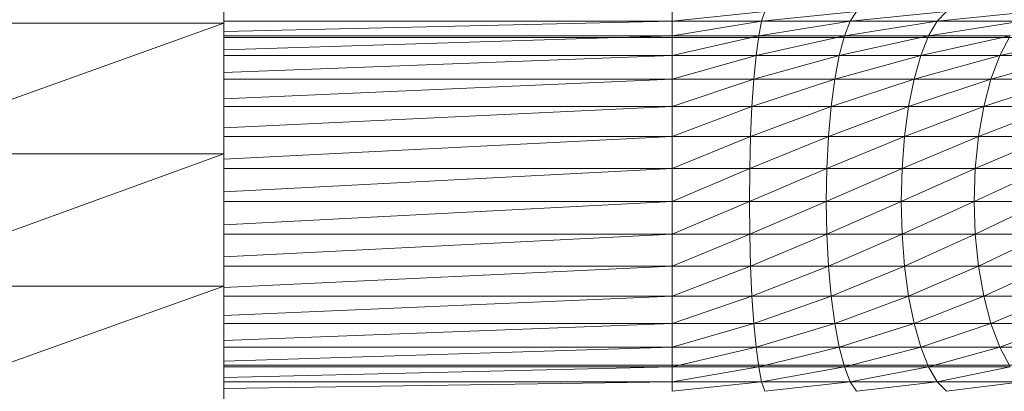
# Model space of a CAD drawing. Units: millimetres. Extents: x 1733 to 8453, y -1957 to 2795.
# Drawn here: x 5226 to 5307, y 2110 to 2140 of the extents above; entities that cross this region are included whole.
import ezdxf

# ---------------------------------------------------------------- set-up
doc = ezdxf.new("R2010")
doc.units = ezdxf.units.MM
doc.layers.add('06', color=7, linetype='Continuous', lineweight=9)

# ---------------------------------------------------------------- blocks, each defined once
blk = doc.blocks.new('10076_DWG-435348-East')
at = {"lineweight": 9}
for p, q in [((803.122, 2034.117), (803.122, 2044.489)), ((847.624, 2035.071), (839.994, 2034.277)), ((839.994, 2034.277), (839.994, 2035.071)), ((855.178, 2035.071), (847.365, 2034.277)), ((847.365, 2034.277), (847.624, 2035.071)), ((862.581, 2035.071), (854.664, 2034.277)), ((854.664, 2034.277), (855.178, 2035.071)), ((869.759, 2035.071), (861.816, 2034.277)), ((861.816, 2034.277), (862.581, 2035.071)), ((773.122, 2023.332), (803.122, 2034.117)), ((803.122, 2034.117), (773.122, 2034.117)), ((839.994, 2034.277), (803.122, 2034.277)), ((839.994, 2034.277), (803.122, 2033.408)), ((803.122, 2023.332), (803.122, 2034.117)), ((847.365, 2034.277), (839.994, 2033.055)), ((847.365, 2034.277), (839.994, 2034.277)), ((839.994, 2033.055), (839.994, 2034.277)), ((854.664, 2034.277), (847.124, 2033.055)), ((847.124, 2033.055), (847.365, 2034.277)), ((854.664, 2034.277), (847.365, 2034.277)), ((861.816, 2034.277), (854.183, 2033.055)), ((854.183, 2033.055), (854.664, 2034.277)), ((861.816, 2034.277), (854.664, 2034.277)), ((868.751, 2034.277), (861.102, 2033.055)), ((861.102, 2033.055), (861.816, 2034.277)), ((868.751, 2034.277), (861.816, 2034.277)), ((839.994, 2033.055), (803.122, 2033.055)), ((839.994, 2033.055), (803.122, 2031.908)), ((803.122, 2032.918), (839.994, 2032.918)), ((847.124, 2033.055), (839.994, 2031.441)), ((847.124, 2033.055), (839.994, 2033.055)), ((839.994, 2031.441), (839.994, 2033.055)), ((847.902, 2032.918), (839.994, 2032.918)), ((854.183, 2033.055), (846.907, 2031.441)), ((846.907, 2031.441), (847.124, 2033.055)), ((854.183, 2033.055), (847.124, 2033.055)), ((855.732, 2032.918), (847.902, 2032.918)), ((861.102, 2033.055), (853.751, 2031.441)), ((853.751, 2031.441), (854.183, 2033.055)), ((861.102, 2033.055), (854.183, 2033.055)), ((863.405, 2032.918), (855.732, 2032.918)), ((867.81, 2033.055), (860.459, 2031.441)), ((860.459, 2031.441), (861.102, 2033.055)), ((867.81, 2033.055), (861.102, 2033.055)), ((870.846, 2032.918), (863.405, 2032.918)), ((874.242, 2033.055), (866.963, 2031.441)), ((866.963, 2031.441), (867.81, 2033.055)), ((839.994, 2031.441), (803.122, 2031.441)), ((839.994, 2031.441), (803.122, 2030.049)), ((846.907, 2031.441), (839.994, 2029.482)), ((846.907, 2031.441), (839.994, 2031.441)), ((839.994, 2029.482), (839.994, 2031.441)), ((853.751, 2031.441), (846.72, 2029.482)), ((846.72, 2029.482), (846.907, 2031.441)), ((853.751, 2031.441), (846.907, 2031.441)), ((860.459, 2031.441), (853.379, 2029.482)), ((853.379, 2029.482), (853.751, 2031.441)), ((860.459, 2031.441), (853.751, 2031.441)), ((866.963, 2031.441), (859.905, 2029.482)), ((859.905, 2029.482), (860.459, 2031.441)), ((866.963, 2031.441), (860.459, 2031.441)), ((873.199, 2031.441), (866.233, 2029.482)), ((866.233, 2029.482), (866.963, 2031.441)), ((873.199, 2031.441), (866.963, 2031.441)), ((839.994, 2029.482), (803.122, 2029.482)), ((839.994, 2029.482), (803.122, 2027.884)), ((846.72, 2029.482), (839.994, 2027.234)), ((846.72, 2029.482), (839.994, 2029.482)), ((839.994, 2027.234), (839.994, 2029.482)), ((853.379, 2029.482), (846.568, 2027.234)), ((846.568, 2027.234), (846.72, 2029.482)), ((853.379, 2029.482), (846.72, 2029.482)), ((859.905, 2029.482), (853.078, 2027.234)), ((853.078, 2027.234), (853.379, 2029.482)), ((859.905, 2029.482), (853.379, 2029.482)), ((866.233, 2029.482), (859.457, 2027.234)), ((859.457, 2027.234), (859.905, 2029.482)), ((866.233, 2029.482), (859.905, 2029.482)), ((872.301, 2029.482), (865.643, 2027.234)), ((865.643, 2027.234), (866.233, 2029.482)), ((872.301, 2029.482), (866.233, 2029.482)), ((839.994, 2027.234), (803.122, 2027.234)), ((839.994, 2027.234), (803.122, 2025.476)), ((846.568, 2027.234), (839.994, 2024.761)), ((846.568, 2027.234), (839.994, 2027.234)), ((839.994, 2024.761), (839.994, 2027.234)), ((853.078, 2027.234), (846.457, 2024.761)), ((846.457, 2024.761), (846.568, 2027.234)), ((853.078, 2027.234), (846.568, 2027.234)), ((859.457, 2027.234), (852.856, 2024.761)), ((852.856, 2024.761), (853.078, 2027.234)), ((859.457, 2027.234), (853.078, 2027.234)), ((865.643, 2027.234), (859.128, 2024.761)), ((859.128, 2024.761), (859.457, 2027.234)), ((865.643, 2027.234), (859.457, 2027.234)), ((871.574, 2027.234), (865.209, 2024.761)), ((865.209, 2024.761), (865.643, 2027.234)), ((871.574, 2027.234), (865.643, 2027.234)), ((839.994, 2024.761), (803.122, 2024.761)), ((839.994, 2024.761), (803.122, 2022.894)), ((846.457, 2024.761), (839.994, 2022.134)), ((846.457, 2024.761), (839.994, 2024.761)), ((839.994, 2022.134), (839.994, 2024.761)), ((852.856, 2024.761), (846.389, 2022.134)), ((846.389, 2022.134), (846.457, 2024.761)), ((852.856, 2024.761), (846.457, 2024.761)), ((859.128, 2024.761), (852.721, 2022.134)), ((852.721, 2022.134), (852.856, 2024.761)), ((859.128, 2024.761), (852.856, 2024.761)), ((865.209, 2024.761), (858.926, 2022.134)), ((858.926, 2022.134), (859.128, 2024.761)), ((865.209, 2024.761), (859.128, 2024.761)), ((871.039, 2024.761), (864.943, 2022.134)), ((864.943, 2022.134), (865.209, 2024.761)), ((871.039, 2024.761), (865.209, 2024.761)), ((773.122, 2012.437), (803.122, 2023.332)), ((803.122, 2023.332), (773.122, 2023.332)), ((803.122, 2012.437), (803.122, 2023.332)), ((839.994, 2022.134), (803.122, 2020.212)), ((839.994, 2022.134), (803.122, 2022.134)), ((846.389, 2022.134), (839.994, 2019.43)), ((846.389, 2022.134), (839.994, 2022.134)), ((839.994, 2019.43), (839.994, 2022.134)), ((852.721, 2022.134), (846.366, 2019.43)), ((846.366, 2019.43), (846.389, 2022.134)), ((852.721, 2022.134), (846.389, 2022.134)), ((858.926, 2022.134), (852.675, 2019.43)), ((852.675, 2019.43), (852.721, 2022.134)), ((858.926, 2022.134), (852.721, 2022.134)), ((864.943, 2022.134), (858.858, 2019.43)), ((858.858, 2019.43), (858.926, 2022.134)), ((864.943, 2022.134), (858.926, 2022.134)), ((870.712, 2022.134), (864.854, 2019.43)), ((864.854, 2019.43), (864.943, 2022.134)), ((870.712, 2022.134), (864.943, 2022.134)), ((839.994, 2019.43), (803.122, 2019.43)), ((839.994, 2019.43), (803.122, 2017.508)), ((846.366, 2019.43), (839.994, 2019.43)), ((846.366, 2019.43), (839.994, 2016.726)), ((839.994, 2019.43), (839.994, 2016.726)), ((852.675, 2019.43), (846.366, 2019.43)), ((846.366, 2019.43), (846.389, 2016.726)), ((852.675, 2019.43), (846.389, 2016.726)), ((858.858, 2019.43), (852.675, 2019.43)), ((852.675, 2019.43), (852.721, 2016.726)), ((858.858, 2019.43), (852.721, 2016.726)), ((864.854, 2019.43), (858.858, 2019.43)), ((858.858, 2019.43), (858.926, 2016.726)), ((864.854, 2019.43), (858.926, 2016.726)), ((870.602, 2019.43), (864.854, 2019.43)), ((864.854, 2019.43), (864.943, 2016.726)), ((870.602, 2019.43), (864.943, 2016.726)), ((839.994, 2016.726), (803.122, 2016.726)), ((839.994, 2016.726), (803.122, 2014.859)), ((846.389, 2016.726), (839.994, 2014.1)), ((846.389, 2016.726), (839.994, 2016.726)), ((839.994, 2014.1), (839.994, 2016.726)), ((852.721, 2016.726), (846.389, 2016.726)), ((846.457, 2014.1), (846.389, 2016.726)), ((852.721, 2016.726), (846.457, 2014.1)), ((858.926, 2016.726), (852.721, 2016.726)), ((852.856, 2014.1), (852.721, 2016.726)), ((858.926, 2016.726), (852.856, 2014.1)), ((864.943, 2016.726), (858.926, 2016.726)), ((859.128, 2014.1), (858.926, 2016.726)), ((864.943, 2016.726), (859.128, 2014.1)), ((870.712, 2016.726), (864.943, 2016.726)), ((865.209, 2014.1), (864.943, 2016.726)), ((870.712, 2016.726), (865.209, 2014.1)), ((839.994, 2014.1), (803.122, 2014.1)), ((839.994, 2014.1), (803.122, 2012.342)), ((846.457, 2014.1), (839.994, 2011.627)), ((846.457, 2014.1), (839.994, 2014.1)), ((839.994, 2011.627), (839.994, 2014.1)), ((852.856, 2014.1), (846.457, 2014.1)), ((846.568, 2011.627), (846.457, 2014.1)), ((852.856, 2014.1), (846.568, 2011.627)), ((859.128, 2014.1), (852.856, 2014.1)), ((853.078, 2011.627), (852.856, 2014.1)), ((859.128, 2014.1), (853.078, 2011.627)), ((865.209, 2014.1), (859.128, 2014.1)), ((859.457, 2011.627), (859.128, 2014.1)), ((865.209, 2014.1), (859.457, 2011.627)), ((871.039, 2014.1), (865.209, 2014.1)), ((865.643, 2011.627), (865.209, 2014.1)), ((871.039, 2014.1), (865.643, 2011.627)), ((773.122, 2001.738), (803.122, 2012.437)), ((803.122, 2012.437), (773.122, 2012.437)), ((803.122, 2001.738), (803.122, 2012.437)), ((839.994, 2011.627), (803.122, 2011.627)), ((839.994, 2011.627), (803.122, 2010.029)), ((846.568, 2011.627), (839.994, 2009.379)), ((846.568, 2011.627), (839.994, 2011.627)), ((839.994, 2009.379), (839.994, 2011.627)), ((853.078, 2011.627), (846.568, 2011.627)), ((846.72, 2009.379), (846.568, 2011.627)), ((853.078, 2011.627), (846.72, 2009.379)), ((859.457, 2011.627), (853.078, 2011.627)), ((853.379, 2009.379), (853.078, 2011.627)), ((859.457, 2011.627), (853.379, 2009.379)), ((865.643, 2011.627), (859.457, 2011.627)), ((859.905, 2009.379), (859.457, 2011.627)), ((865.643, 2011.627), (859.905, 2009.379)), ((871.574, 2011.627), (865.643, 2011.627)), ((866.233, 2009.379), (865.643, 2011.627)), ((871.574, 2011.627), (866.233, 2009.379)), ((839.994, 2009.379), (803.122, 2009.379)), ((839.994, 2009.379), (803.122, 2007.986)), ((846.72, 2009.379), (839.994, 2007.42)), ((846.72, 2009.379), (839.994, 2009.379)), ((839.994, 2007.42), (839.994, 2009.379)), ((853.379, 2009.379), (846.72, 2009.379)), ((846.907, 2007.42), (846.72, 2009.379)), ((853.379, 2009.379), (846.907, 2007.42)), ((859.905, 2009.379), (853.379, 2009.379)), ((853.751, 2007.42), (853.379, 2009.379)), ((859.905, 2009.379), (853.751, 2007.42)), ((866.233, 2009.379), (859.905, 2009.379)), ((860.459, 2007.42), (859.905, 2009.379)), ((866.233, 2009.379), (860.459, 2007.42)), ((872.301, 2009.379), (866.233, 2009.379)), ((866.963, 2007.42), (866.233, 2009.379)), ((872.301, 2009.379), (866.963, 2007.42)), ((839.994, 2007.42), (803.122, 2007.42)), ((839.994, 2007.42), (803.122, 2006.273)), ((846.907, 2007.42), (839.994, 2005.806)), ((846.907, 2007.42), (839.994, 2007.42)), ((839.994, 2005.806), (839.994, 2007.42)), ((853.751, 2007.42), (846.907, 2007.42)), ((847.124, 2005.806), (846.907, 2007.42)), ((853.751, 2007.42), (847.124, 2005.806)), ((860.459, 2007.42), (853.751, 2007.42)), ((854.183, 2005.806), (853.751, 2007.42)), ((860.459, 2007.42), (854.183, 2005.806)), ((866.963, 2007.42), (860.459, 2007.42)), ((861.102, 2005.806), (860.459, 2007.42)), ((866.963, 2007.42), (861.102, 2005.806)), ((873.199, 2007.42), (866.963, 2007.42)), ((867.81, 2005.806), (866.963, 2007.42)), ((803.122, 2005.943), (839.994, 2005.943)), ((839.994, 2005.806), (803.122, 2005.806)), ((839.994, 2005.806), (803.122, 2004.937)), ((847.902, 2005.943), (839.994, 2005.943)), ((847.124, 2005.806), (839.994, 2004.584)), ((847.124, 2005.806), (839.994, 2005.806)), ((839.994, 2004.584), (839.994, 2005.806)), ((854.183, 2005.806), (847.124, 2005.806)), ((847.365, 2004.584), (847.124, 2005.806)), ((854.183, 2005.806), (847.365, 2004.584)), ((855.732, 2005.943), (847.902, 2005.943)), ((861.102, 2005.806), (854.183, 2005.806)), ((854.664, 2004.584), (854.183, 2005.806)), ((861.102, 2005.806), (854.664, 2004.584)), ((863.405, 2005.943), (855.732, 2005.943)), ((867.81, 2005.806), (861.102, 2005.806)), ((861.816, 2004.584), (861.102, 2005.806)), ((867.81, 2005.806), (861.816, 2004.584)), ((870.846, 2005.943), (863.405, 2005.943)), ((839.994, 2004.584), (803.122, 2004.584)), ((839.994, 2004.584), (803.122, 2004.019)), ((847.365, 2004.584), (839.994, 2003.789)), ((847.365, 2004.584), (839.994, 2004.584)), ((839.994, 2003.789), (839.994, 2004.584)), ((854.664, 2004.584), (847.365, 2004.584)), ((847.624, 2003.789), (847.365, 2004.584)), ((854.664, 2004.584), (847.624, 2003.789)), ((861.816, 2004.584), (854.664, 2004.584)), ((855.178, 2003.789), (854.664, 2004.584)), ((861.816, 2004.584), (855.178, 2003.789)), ((868.751, 2004.584), (861.816, 2004.584)), ((862.581, 2003.789), (861.816, 2004.584)), ((868.751, 2004.584), (862.581, 2003.789))]:
    blk.add_line(p, q, dxfattribs=at)

msp = doc.modelspace()

# ---------------------------------------------------------------- block references
at = {"layer": '06'}
msp.add_blockref('10076_DWG-435348-East', (4439.413, 106), dxfattribs=at)

doc.saveas('drawing.dxf')
